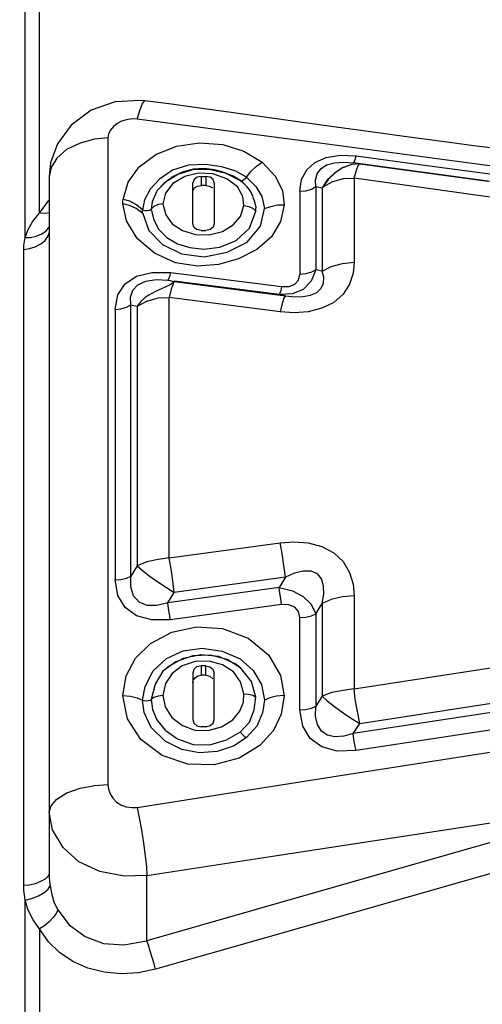
# Model space of a CAD drawing. Units: millimetres. Extents: x 226 to 21994, y -1018 to 13480.
# Drawn here: x 12595 to 12650, y 6057 to 6175 of the extents above; entities that cross this region are included whole.
import ezdxf

# ---------------------------------------------------------------- set-up
doc = ezdxf.new("R2010")
doc.units = ezdxf.units.MM
doc.dimstyles.new('Qitele', dxfattribs={"dimscale": 85, "dimtxt": 4, "dimasz": 5, "dimexe": 4, "dimexo": 0, "dimgap": 3, "dimtad": 1, "dimdec": 0, "dimrnd": 10, "dimzin": 1, "dimtxsty": 'Standard', "dimblk": 'OBLIQUE', "dimcen": 5, "dimdle": 4, "dimclrd": 256, "dimclre": 256, "dimclrt": 256, "dimadec": 0, "dimazin": 0, "dimtfac": 1, "dimtdec": 0, "dimtmove": 0, "dimatfit": 3, "dimldrblk": 'OBLIQUE', "dimfxl": 6, "dimfxlon": 1, "dimlwd": 40, "dimlwe": 30, "dimarcsym": 0})

# ---------------------------------------------------------------- blocks, each defined once
blk = doc.blocks.new('_Oblique')
at = {"color": 0, "linetype": 'ByBlock', "lineweight": -2}
blk.add_line((-0.5, -0.5), (0.5, 0.5), dxfattribs=at)
blk = doc.blocks.new('*D6')
at = {"lineweight": 40, "transparency": 16777216}
blk.add_line((2445.97, 9197.43), (2445.97, 2338.38), dxfattribs=at)
at = {"lineweight": 30, "transparency": 16777216}
for p, q in [((2955.97, 8857.43), (2105.97, 8857.43)), ((2955.97, 2678.38), (2105.97, 2678.38))]:
    blk.add_line(p, q, dxfattribs=at)
at = {"layer": 'Defpoints', "color": 0, "transparency": 16777216}
for p in [(11301.87, 8857.43), (2445.97, 2678.38), (15756.64, 2678.38)]:
    blk.add_point(p, dxfattribs=at)
at = {"lineweight": 40, "transparency": 16777216, "xscale": 425, "yscale": 425, "zscale": 425}
for p, rotation in [((2445.97, 8857.43), 90), ((2445.97, 2678.38), 270)]:
    blk.add_blockref('_Oblique', p, dxfattribs=dict(at, rotation=rotation))
at = {"transparency": 16777216, "insert": (2013.37, 5767.9), "char_height": 340, "attachment_point": 5, "rotation": 90}
blk.add_mtext('6180', dxfattribs=at)
blk = doc.blocks.new('*D7')
at = {"lineweight": 40, "transparency": 16777216}
blk.add_line((1568.11, 10714.65), (1568.11, 857.38), dxfattribs=at)
at = {"lineweight": 30, "transparency": 16777216}
for p, q in [((2078.11, 10374.65), (1228.11, 10374.65)), ((2078.11, 1197.38), (1228.11, 1197.38))]:
    blk.add_line(p, q, dxfattribs=at)
at = {"layer": 'Defpoints', "color": 0, "transparency": 16777216}
for p in [(11311.02, 10374.65), (1568.11, 1197.38), (13639.74, 1197.38)]:
    blk.add_point(p, dxfattribs=at)
at = {"lineweight": 40, "transparency": 16777216, "xscale": 425, "yscale": 425, "zscale": 425}
for p, rotation in [((1568.11, 10374.65), 90), ((1568.11, 1197.38), 270)]:
    blk.add_blockref('_Oblique', p, dxfattribs=dict(at, rotation=rotation))
at = {"transparency": 16777216, "insert": (1135.51, 5786.02), "char_height": 340, "attachment_point": 5, "rotation": 90}
blk.add_mtext('9180', dxfattribs=at)
blk = doc.blocks.new('*D8')
at = {"lineweight": 30, "transparency": 16777216}
for p, q in [((5259.25, 10575.38), (5259.25, 11425.38)), ((18369.17, 10575.38), (18369.17, 11425.38))]:
    blk.add_line(p, q, dxfattribs=at)
at = {"lineweight": 40, "transparency": 16777216}
blk.add_line((4919.25, 11085.38), (18709.17, 11085.38), dxfattribs=at)
at = {"layer": 'Defpoints', "color": 0, "transparency": 16777216}
for p in [(18369.17, 11085.38), (5259.25, 5883.39), (18369.17, 5871.06)]:
    blk.add_point(p, dxfattribs=at)
at = {"lineweight": 40, "transparency": 16777216, "xscale": 425, "yscale": 425, "zscale": 425, "rotation": 180}
blk.add_blockref('_Oblique', (5259.25, 11085.38), dxfattribs=at)
at = {"lineweight": 40, "transparency": 16777216, "xscale": 425, "yscale": 425, "zscale": 425}
blk.add_blockref('_Oblique', (18369.17, 11085.38), dxfattribs=at)
at = {"transparency": 16777216, "insert": (11814.21, 11517.99), "char_height": 340, "attachment_point": 5}
blk.add_mtext('13110', dxfattribs=at)

msp = doc.modelspace()

# ---------------------------------------------------------------- linework, layer by layer
at = {"color": 7, "linetype": 'Continuous'}
for p, q in [((12595.48, 6148.91), (12595.48, 6183.8)), ((12597.19, 6151.85), (12597.19, 6181.37)), ((12620.34, 6163.81), (12615.43, 6164.48)), ((12631.98, 6162.18), (12620.34, 6163.81)), ((12636.39, 6161.56), (12631.98, 6162.18)), ((12640.69, 6160.97), (12636.39, 6161.56)), ((12605.35, 6160.8), (12605.35, 6083.69)), ((12644.88, 6160.41), (12640.69, 6160.97)), ((12633.03, 6158.76), (12634.94, 6158.68)), ((12633.47, 6157.92), (12634.61, 6157.84)), ((12634.82, 6158.23), (12634.94, 6158.68)), ((12615.56, 6157.08), (12614.33, 6156.77)), ((12617.42, 6157.05), (12615.44, 6157)), ((12616.84, 6157.16), (12615.56, 6157.08)), ((12618.06, 6157.01), (12616.84, 6157.16)), ((12619.44, 6156.55), (12617.42, 6157.05)), ((12619.21, 6156.69), (12618.06, 6157.01)), ((12620.29, 6156.23), (12619.21, 6156.69)), ((12621.88, 6156.13), (12620.59, 6156.84)), ((12621.88, 6156.13), (12622.4, 6156.81)), ((12633.4, 6157.27), (12632.35, 6156.6)), ((12634.41, 6157.65), (12633.37, 6157.25)), ((12634.42, 6157.65), (12633.4, 6157.27)), ((12635.38, 6157.72), (12634.41, 6157.65)), ((12650.91, 6155.62), (12634.61, 6157.84)), ((12635.38, 6157.72), (12634.61, 6157.84)), ((12635.18, 6157.51), (12635.36, 6157.72)), ((12635.38, 6157.72), (12650.65, 6155.63)), ((12669.62, 6154.97), (12649.37, 6157.68)), ((12598.34, 6156.22), (12598.34, 6073.03)), ((12611.5, 6155.9), (12610.4, 6154.68)), ((12614.53, 6156.21), (12613.11, 6155.36)), ((12616.16, 6156.61), (12614.53, 6156.21)), ((12617.88, 6156.52), (12616.16, 6156.61)), ((12616.47, 6156.22), (12616.47, 6155.15)), ((12616.47, 6156.22), (12617.02, 6156.22)), ((12617.02, 6156.22), (12617.02, 6155.15)), ((12619.55, 6155.93), (12617.88, 6156.52)), ((12621.15, 6155.68), (12619.44, 6156.55)), ((12620.79, 6154.96), (12619.55, 6155.93)), ((12621.26, 6155.64), (12620.29, 6156.23)), ((12621.21, 6155.63), (12621.15, 6155.68)), ((12621.88, 6156.13), (12622.98, 6155.03)), ((12630.1, 6155.77), (12630.3, 6156.52)), ((12630.15, 6155), (12630.1, 6155.77)), ((12631.5, 6155.79), (12630.91, 6154.87)), ((12631.6, 6155.85), (12631.03, 6154.96)), ((12631.03, 6154.96), (12632.17, 6155.59)), ((12632.35, 6156.6), (12631.5, 6155.79)), ((12632.43, 6156.65), (12631.6, 6155.85)), ((12634.71, 6155.99), (12634.71, 6145.98)), ((12610.4, 6154.68), (12609.73, 6153.42)), ((12611.14, 6154.38), (12610.62, 6153.2)), ((12611.24, 6154.53), (12611.14, 6154.38)), ((12613.11, 6155.36), (12612.22, 6154.21)), ((12615.47, 6150.54), (12615.47, 6155.46)), ((12616.03, 6155.07), (12616.47, 6155.15)), ((12617.02, 6155.15), (12616.47, 6155.15)), ((12618.02, 6155.46), (12618.02, 6150.54)), ((12621.45, 6153.82), (12620.79, 6154.96)), ((12622.98, 6155.03), (12623.71, 6153.82)), ((12628.25, 6154.44), (12628.25, 6144.52)), ((12630.15, 6155), (12630.15, 6145.06)), ((12630.15, 6155), (12630.91, 6154.87)), ((12630.91, 6154.87), (12630.9, 6144.9)), ((12630.91, 6154.87), (12631.03, 6154.96)), ((12609.73, 6153.42), (12609.48, 6152.22)), ((12610.62, 6153.2), (12610.51, 6152.32)), ((12612.22, 6154.21), (12611.92, 6152.94)), ((12621.57, 6152.73), (12621.45, 6153.82)), ((12623.71, 6153.82), (12624.01, 6152.37)), ((12609.48, 6152.22), (12608.75, 6152.84)), ((12610.34, 6152.19), (12610.51, 6152.32)), ((12610.84, 6152.63), (12610.51, 6152.32)), ((12611.35, 6152.85), (12610.84, 6152.63)), ((12611.92, 6152.94), (12611.35, 6152.85)), ((12621.57, 6152.73), (12622.16, 6152.62)), ((12623.55, 6150.3), (12624.01, 6152.37)), ((12626.37, 6152.84), (12625.92, 6150.85)), ((12596.42, 6150.86), (12597.19, 6151.85)), ((12597.83, 6151.78), (12597.19, 6151.85)), ((12598.34, 6151.86), (12597.83, 6151.78)), ((12598.32, 6150.14), (12598.34, 6150.19)), ((12614.24, 6149.77), (12615.78, 6149.3)), ((12616.47, 6149.77), (12615.93, 6149.89)), ((12616.47, 6149.77), (12616.66, 6149.76)), ((12617.43, 6149.26), (12619, 6149.66)), ((12615.78, 6149.3), (12617.43, 6149.26)), ((12595.34, 6071.62), (12595.34, 6147.51)), ((12630.15, 6145.06), (12629.59, 6143.7)), ((12630.9, 6144.9), (12630.15, 6145.06)), ((12611.12, 6143.91), (12612.5, 6143.83)), ((12612.58, 6143.96), (12612.5, 6143.83)), ((12612.8, 6144.75), (12626.06, 6143.07)), ((12628.09, 6143.84), (12628.25, 6144.52)), ((12628.94, 6144.59), (12628.25, 6144.52)), ((12611.73, 6142.8), (12611.12, 6142.52)), ((12612.27, 6143.04), (12611.73, 6142.8)), ((12613.27, 6143.71), (12613.23, 6143.64)), ((12613.26, 6143.67), (12613.23, 6143.64)), ((12613.27, 6143.68), (12613.26, 6143.67)), ((12625.76, 6142.14), (12613.27, 6143.73)), ((12613.27, 6143.68), (12626.51, 6141.97)), ((12610.51, 6142.21), (12610.23, 6142.06)), ((12611.12, 6142.52), (12610.51, 6142.21)), ((12611.34, 6141.72), (12612.66, 6141.77)), ((12612.66, 6110.7), (12612.66, 6141.77)), ((12625.9, 6140.06), (12612.66, 6141.77)), ((12625.85, 6142.27), (12625.76, 6142.14)), ((12627.35, 6142.21), (12625.76, 6142.14)), ((12626.51, 6141.97), (12627.58, 6141.87)), ((12606.2, 6140.35), (12606.2, 6108.09)), ((12608.1, 6108.55), (12608.1, 6140.88)), ((12608.1, 6140.88), (12608.86, 6140.72)), ((12608.86, 6140.72), (12608.86, 6109.77)), ((12612.66, 6110.7), (12625.9, 6112.52)), ((12608.86, 6109.77), (12608.1, 6108.55)), ((12609.98, 6110.23), (12608.86, 6109.77)), ((12627.61, 6108.87), (12626.51, 6108.41)), ((12626.51, 6108.41), (12613.27, 6106.59)), ((12626.51, 6108.41), (12625.76, 6107.19)), ((12625.76, 6107.19), (12612.5, 6105.36)), ((12612.5, 6105.36), (12613.27, 6106.59)), ((12625.85, 6106.5), (12625.76, 6107.19)), ((12625.76, 6107.19), (12627.35, 6106.79)), ((12634.71, 6106.18), (12634.71, 6095.09)), ((12626.06, 6105.17), (12612.8, 6103.34)), ((12629.59, 6105.19), (12630.15, 6104.05)), ((12630.15, 6104.05), (12630.9, 6105.27)), ((12630.9, 6105.27), (12630.91, 6094.22)), ((12630.15, 6104.05), (12630.15, 6093.01)), ((12628.25, 6092.58), (12628.25, 6103.59)), ((12616.42, 6099.16), (12614.33, 6098.72)), ((12618.58, 6098.94), (12616.42, 6099.16)), ((12610.76, 6097.22), (12612.32, 6098.7)), ((12615.75, 6098.34), (12614.21, 6097.82)), ((12617.56, 6099.12), (12615.46, 6099.02)), ((12619.56, 6098.59), (12617.56, 6099.12)), ((12620.51, 6098.08), (12618.58, 6098.94)), ((12621.19, 6097.56), (12619.56, 6098.59)), ((12621.19, 6097.56), (12620.51, 6098.08)), ((12621.11, 6098.67), (12622.69, 6097.29)), ((12609.79, 6095.37), (12610.76, 6097.22)), ((12613, 6096.92), (12612.23, 6095.73)), ((12614.21, 6097.82), (12613, 6096.92)), ((12615.47, 6096.97), (12615.47, 6091.43)), ((12616.47, 6097.83), (12616.47, 6096.71)), ((12616.84, 6097.83), (12616.47, 6097.83)), ((12617.02, 6097.83), (12616.84, 6097.83)), ((12617.02, 6096.71), (12617.02, 6097.83)), ((12618.02, 6091.43), (12618.02, 6096.97)), ((12620.31, 6097.1), (12619, 6097.95)), ((12621.17, 6095.94), (12620.31, 6097.1)), ((12622.46, 6095.98), (12621.19, 6097.56)), ((12622.69, 6097.29), (12623.67, 6095.61)), ((12610.97, 6095.64), (12610.51, 6093.8)), ((12612.23, 6095.73), (12611.92, 6094.28)), ((12616.07, 6096.63), (12616.47, 6096.71)), ((12617.02, 6096.71), (12616.84, 6096.71)), ((12621.57, 6094.51), (12621.17, 6095.94)), ((12622.97, 6094.1), (12622.46, 6095.98)), ((12623.67, 6095.61), (12624.02, 6093.72)), ((12609.48, 6093.72), (12609.79, 6095.37)), ((12609.67, 6092.27), (12609.48, 6093.72)), ((12610.51, 6093.8), (12610.66, 6092.62)), ((12630.91, 6094.22), (12630.15, 6093.01)), ((12618.9, 6090.57), (12620.23, 6091.4)), ((12634.6, 6089.75), (12635.37, 6090.97)), ((12614.23, 6090.71), (12615.73, 6090.17)), ((12615.73, 6090.17), (12617.31, 6090.12)), ((12617.02, 6090.56), (12616.83, 6090.56)), ((12617.02, 6090.56), (12617.55, 6090.7)), ((12617.31, 6090.12), (12618.9, 6090.57)), ((12621.88, 6089.28), (12620.4, 6088.31)), ((12645, 6078.21), (12652.02, 6079.28)), ((12624.47, 6075.05), (12645, 6078.21)), ((12610.01, 6072.81), (12624.47, 6075.05)), ((12610.01, 6065.03), (12610.01, 6072.81)), ((12595.48, 6023.74), (12595.48, 6069.9)), ((12597.19, 6066.45), (12597.19, 6027.35))]:
    msp.add_line(p, q, dxfattribs=at)
for points in [[(12609.75, 6165.23), (12609.21, 6165.29), (12606.2, 6165.1), (12603.34, 6164.1), (12600.96, 6162.31), (12599.34, 6160.09), (12598.52, 6157.85), (12598.34, 6156.22)], [(12608.86, 6163.05), (12609.14, 6164.07), (12609.44, 6164.85), (12609.71, 6165.22), (12609.75, 6165.23)], [(12615.43, 6164.48), (12612.92, 6164.82), (12609.75, 6165.23)], [(12608.86, 6163.05), (12608.21, 6163.07), (12607.58, 6162.98), (12606.99, 6162.79), (12606.46, 6162.51), (12606.01, 6162.16), (12605.66, 6161.75), (12605.44, 6161.29), (12605.35, 6160.8)], [(12649.37, 6157.68), (12629.12, 6160.37), (12608.86, 6163.05)], [(12605.35, 6160.8), (12603.74, 6160.65), (12602.03, 6160.2), (12600.43, 6159.43), (12599.26, 6158.38), (12598.58, 6157.28), (12598.34, 6156.21)], [(12607.16, 6153.48), (12607.77, 6155.54), (12609.09, 6157.36), (12611.07, 6158.83), (12613.53, 6159.82), (12616.28, 6160.21), (12619.04, 6160.01), (12621.57, 6159.23), (12623.74, 6157.92)], [(12650.98, 6159.63), (12648.97, 6159.88), (12646.94, 6160.14), (12644.88, 6160.41)], [(12622.4, 6156.81), (12623.06, 6157.45), (12623.74, 6157.92)], [(12623.74, 6157.92), (12625.29, 6156.26), (12626.16, 6154.54), (12626.37, 6152.84)], [(12629.06, 6157), (12630.04, 6157.89), (12631.37, 6158.48), (12633.03, 6158.76)], [(12630.3, 6156.52), (12630.74, 6157.13), (12631.43, 6157.58), (12632.36, 6157.84), (12633.47, 6157.92)], [(12634.61, 6157.84), (12634.7, 6157.94), (12634.82, 6158.23)], [(12634.94, 6158.68), (12643.11, 6157.57), (12651.21, 6156.48)], [(12615.44, 6157), (12613.67, 6156.45), (12612.2, 6155.53), (12611.24, 6154.53)], [(12614.33, 6156.77), (12613.15, 6156.21), (12612.06, 6155.42), (12611.24, 6154.53)], [(12620.59, 6156.84), (12618.92, 6157.37), (12617, 6157.65), (12614.95, 6157.55), (12613.04, 6156.95), (12611.5, 6155.9)], [(12628.25, 6154.44), (12628.45, 6155.84), (12629.06, 6157)], [(12634.71, 6155.99), (12634.98, 6156.96), (12635.18, 6157.51)], [(12635.36, 6157.72), (12635.36, 6157.72), (12635.37, 6157.72), (12635.38, 6157.72)], [(12616.47, 6156.22), (12615.99, 6156.11), (12615.62, 6155.83), (12615.47, 6155.46)], [(12618.02, 6155.46), (12617.89, 6155.85), (12617.54, 6156.12), (12617.02, 6156.22)], [(12622.4, 6154.36), (12622.33, 6154.47), (12622.23, 6154.62), (12622.14, 6154.75), (12622.05, 6154.86), (12621.96, 6154.96), (12621.88, 6155.05), (12621.8, 6155.13), (12621.73, 6155.2), (12621.66, 6155.27), (12621.59, 6155.32), (12621.53, 6155.38), (12621.47, 6155.43), (12621.41, 6155.48), (12621.34, 6155.53), (12621.21, 6155.63)], [(12621.88, 6156.13), (12621.74, 6155.96), (12621.57, 6155.8), (12621.39, 6155.69), (12621.24, 6155.65)], [(12622.4, 6154.36), (12622.02, 6154.91), (12621.26, 6155.64)], [(12632.17, 6155.59), (12633.43, 6155.96), (12634.71, 6155.99)], [(12657.58, 6152.84), (12650.04, 6153.87), (12642.42, 6154.92), (12634.71, 6155.99)], [(12615.47, 6154.49), (12615.69, 6154.84), (12616.03, 6155.07)], [(12617.02, 6155.15), (12617.46, 6155.07), (12617.81, 6154.84)], [(12622.52, 6154.11), (12622.42, 6154.31), (12622.4, 6154.36)], [(12628.25, 6154.44), (12628.96, 6154.51), (12629.61, 6154.7), (12630.15, 6155)], [(12597.19, 6151.85), (12598.27, 6153.31), (12598.34, 6153.38)], [(12607.14, 6152.94), (12607.14, 6153.12), (12607.15, 6153.3), (12607.16, 6153.48)], [(12608.75, 6152.84), (12607.96, 6153.25), (12607.16, 6153.48)], [(12622.72, 6153.6), (12622.62, 6153.88), (12622.52, 6154.11)], [(12622.97, 6152.05), (12622.98, 6152.36), (12623.01, 6152.54), (12622.95, 6152.81), (12622.9, 6153.04), (12622.82, 6153.31), (12622.72, 6153.6)], [(12608.86, 6148.8), (12607.56, 6150.9), (12607.14, 6152.94)], [(12609.5, 6151.81), (12608.74, 6152.38), (12607.94, 6152.75), (12607.14, 6152.94)], [(12609.5, 6151.81), (12609.49, 6151.95), (12609.48, 6152.08), (12609.48, 6152.22)], [(12609.48, 6152.22), (12609.74, 6152.13), (12610.05, 6152.13), (12610.34, 6152.19)], [(12610.51, 6152.32), (12610.77, 6151.17), (12611.39, 6149.94)], [(12611.39, 6149.94), (12612.36, 6148.93), (12613.64, 6148.18), (12615.11, 6147.72), (12616.79, 6147.53), (12618.68, 6147.77), (12620.65, 6148.59), (12622.24, 6150.03), (12622.97, 6152.05)], [(12611.92, 6152.94), (12612.24, 6151.64), (12613.01, 6150.57), (12614.24, 6149.77)], [(12619, 6149.66), (12620.3, 6150.42), (12621.17, 6151.45), (12621.57, 6152.73)], [(12622.16, 6152.62), (12622.67, 6152.37), (12622.97, 6152.05)], [(12624.01, 6152.37), (12624.76, 6152.63), (12625.57, 6152.81), (12626.37, 6152.84)], [(12595.48, 6148.91), (12595.85, 6149.89), (12596.42, 6150.86)], [(12625.92, 6150.85), (12624.84, 6149.02), (12623.12, 6147.5), (12620.92, 6146.39), (12618.53, 6145.72), (12616.02, 6145.52), (12613.4, 6145.92), (12610.89, 6147.04), (12608.86, 6148.8)], [(12609.5, 6151.81), (12610.23, 6149.78), (12611.85, 6148.11), (12614.14, 6147), (12616.84, 6146.64), (12619.58, 6147.16), (12621.96, 6148.39), (12623.55, 6150.3)], [(12595.48, 6148.91), (12596.14, 6148.92), (12596.82, 6149.08), (12597.46, 6149.36), (12597.98, 6149.73), (12598.32, 6150.14)], [(12615.93, 6149.89), (12615.58, 6150.16), (12615.47, 6150.54)], [(12616.66, 6149.76), (12616.84, 6149.76), (12617.02, 6149.77)], [(12618.02, 6150.54), (12617.9, 6150.15), (12617.54, 6149.87), (12617.02, 6149.77)], [(12595.34, 6147.51), (12596.01, 6147.6), (12596.7, 6147.83), (12597.34, 6148.17), (12597.86, 6148.59), (12598.21, 6149.03), (12598.34, 6149.48)], [(12595.34, 6147.51), (12595.35, 6147.98), (12595.4, 6148.45), (12595.48, 6148.91)], [(12634.71, 6145.98), (12634.58, 6144.68), (12634.15, 6143.38), (12633.38, 6142.18), (12632.28, 6141.19), (12630.86, 6140.48), (12629.24, 6140.08), (12627.54, 6139.94), (12625.9, 6140.06)], [(12630.15, 6145.06), (12629.61, 6144.78), (12628.94, 6144.59)], [(12630.9, 6144.9), (12631.97, 6145.46), (12633.32, 6145.84), (12634.71, 6145.98)], [(12606.2, 6140.35), (12606.54, 6142.09), (12607.41, 6143.42), (12608.78, 6144.32), (12610.59, 6144.77), (12612.8, 6144.75)], [(12608.1, 6140.88), (12608.06, 6141.81), (12608.32, 6142.64), (12608.92, 6143.29), (12609.88, 6143.73), (12611.12, 6143.91)], [(12612.5, 6143.83), (12612.76, 6143.78), (12613.01, 6143.73), (12613.27, 6143.68)], [(12612.8, 6144.76), (12612.69, 6144.28), (12612.58, 6143.96)], [(12626.06, 6143.07), (12626.95, 6143.08), (12627.64, 6143.35), (12628.09, 6143.84)], [(12631.05, 6143.5), (12631.08, 6144.18), (12630.9, 6144.9)], [(12613.23, 6143.64), (12613.03, 6143.45), (12612.71, 6143.25), (12612.27, 6143.04)], [(12613.23, 6143.64), (12613.12, 6143.41), (12612.91, 6142.76), (12612.66, 6141.77)], [(12626.06, 6143.07), (12625.95, 6142.59), (12625.85, 6142.27)], [(12629.59, 6143.7), (12628.64, 6142.74), (12627.35, 6142.21)], [(12627.58, 6141.87), (12628.59, 6141.88), (12629.52, 6142.04), (12630.27, 6142.36), (12630.79, 6142.87), (12631.05, 6143.5)], [(12610.23, 6142.06), (12609.84, 6141.81), (12609.26, 6141.31), (12608.86, 6140.72)], [(12608.86, 6140.72), (12609.99, 6141.32), (12611.34, 6141.72)], [(12625.76, 6142.14), (12626.01, 6142.09), (12626.26, 6142.03), (12626.51, 6141.97)], [(12626.51, 6141.97), (12626.33, 6141.7), (12626.12, 6141.05), (12625.9, 6140.06)], [(12606.2, 6140.35), (12606.89, 6140.42), (12607.56, 6140.61), (12608.1, 6140.88)], [(12625.9, 6112.52), (12627.54, 6112.64), (12629.24, 6112.5), (12630.86, 6112.07), (12632.28, 6111.33), (12633.38, 6110.27), (12634.15, 6108.98), (12634.59, 6107.58), (12634.71, 6106.18)], [(12626.51, 6108.41), (12626.33, 6109.82), (12626.12, 6111.23), (12625.9, 6112.52)], [(12608.86, 6109.77), (12609.44, 6109.24), (12610.29, 6108.57), (12611.3, 6107.85), (12612.32, 6107.17), (12613.27, 6106.59)], [(12612.66, 6110.7), (12611.34, 6110.51), (12609.98, 6110.23)], [(12613.27, 6106.59), (12613.09, 6107.99), (12612.88, 6109.41), (12612.66, 6110.69)], [(12606.2, 6108.09), (12606.89, 6108.15), (12607.56, 6108.31), (12608.1, 6108.55)], [(12612.5, 6105.36), (12611.2, 6105.05), (12610.02, 6105.05), (12609.06, 6105.41), (12608.39, 6106.17), (12608.07, 6107.26), (12608.1, 6108.55)], [(12630.9, 6105.27), (12631.08, 6106.37), (12631.06, 6107.36), (12630.83, 6108.2), (12630.34, 6108.81), (12629.59, 6109.11), (12628.65, 6109.11), (12627.61, 6108.87)], [(12612.8, 6103.34), (12610.58, 6103.32), (12608.77, 6103.81), (12607.41, 6104.79), (12606.53, 6106.22), (12606.2, 6108.09)], [(12626.06, 6105.17), (12625.95, 6105.81), (12625.85, 6106.5)], [(12627.35, 6106.79), (12628.65, 6106.11), (12629.59, 6105.19)], [(12634.71, 6106.18), (12633.32, 6106.06), (12631.97, 6105.74), (12630.9, 6105.27)], [(12612.8, 6103.34), (12612.69, 6103.98), (12612.58, 6104.67), (12612.5, 6105.36)], [(12628.25, 6103.59), (12628.07, 6104.32), (12627.62, 6104.84), (12626.94, 6105.13), (12626.06, 6105.17)], [(12628.25, 6103.59), (12628.94, 6103.65), (12629.61, 6103.81), (12630.15, 6104.05)], [(12607.14, 6094.28), (12607.53, 6096.64), (12608.66, 6098.74), (12610.45, 6100.51), (12612.96, 6101.85), (12615.9, 6102.48), (12619.03, 6102.29), (12622.06, 6101.14), (12624.5, 6099.13), (12625.94, 6096.68), (12626.37, 6094.25)], [(12612.32, 6098.7), (12614.31, 6099.61), (12616.6, 6099.93), (12618.98, 6099.6), (12621.11, 6098.67)], [(12615.46, 6099.02), (12613.44, 6098.31), (12612.05, 6097.31)], [(12614.33, 6098.72), (12612.5, 6097.71), (12612.05, 6097.31)], [(12619, 6097.95), (12617.41, 6098.4), (12615.75, 6098.34)], [(12634.71, 6095.09), (12649.92, 6097.43), (12657.53, 6098.59)], [(12612.05, 6097.31), (12611.92, 6097.18), (12610.97, 6095.64)], [(12616.47, 6097.83), (12615.93, 6097.7), (12615.58, 6097.39), (12615.47, 6096.97)], [(12617.02, 6097.83), (12617.52, 6097.72), (12617.87, 6097.42), (12618.02, 6096.97)], [(12615.47, 6095.85), (12615.53, 6096.13), (12615.74, 6096.42), (12616.07, 6096.63)], [(12616.84, 6096.71), (12616.66, 6096.71), (12616.47, 6096.71)], [(12617.02, 6096.71), (12617.51, 6096.6), (12617.87, 6096.3)], [(12620.23, 6091.4), (12621.1, 6092.42), (12621.52, 6093.49), (12621.57, 6094.51)], [(12621.57, 6094.51), (12622.12, 6094.47), (12622.63, 6094.33), (12622.97, 6094.1)], [(12634.71, 6095.09), (12633.4, 6094.9), (12632.04, 6094.65), (12630.91, 6094.22)], [(12635.37, 6090.97), (12635.12, 6092.4), (12634.83, 6093.86), (12634.71, 6095.09)], [(12635.37, 6090.97), (12650.56, 6093.3), (12658.19, 6094.47)], [(12623.45, 6088.32), (12620.99, 6086.81), (12618.02, 6086.01), (12614.89, 6086.09), (12611.83, 6087.12), (12609.28, 6089.03), (12607.68, 6091.52), (12607.14, 6094.28)], [(12607.14, 6094.28), (12608.04, 6094.21), (12608.85, 6094.01), (12609.48, 6093.72)], [(12610.51, 6093.8), (12610.38, 6093.71), (12610.16, 6093.66), (12609.91, 6093.64), (12609.66, 6093.65), (12609.48, 6093.72)], [(12611.92, 6094.28), (12611.35, 6094.21), (12610.84, 6094.04), (12610.51, 6093.8)], [(12611.92, 6094.28), (12612.17, 6092.96), (12612.96, 6091.69), (12614.23, 6090.71)], [(12621.15, 6089.98), (12622.23, 6091.13), (12622.78, 6092.57), (12622.97, 6094.1)], [(12624.02, 6093.72), (12623.79, 6092.22), (12623.09, 6090.65), (12621.88, 6089.28)], [(12626.37, 6094.25), (12626.02, 6092.08), (12625.08, 6090.13), (12623.45, 6088.32)], [(12626.36, 6094.28), (12625.46, 6094.21), (12624.65, 6094.01), (12624.02, 6093.72)], [(12630.91, 6094.22), (12631.5, 6093.66), (12632.36, 6092.98), (12633.38, 6092.23), (12634.41, 6091.55), (12635.37, 6090.97)], [(12658.95, 6093.48), (12650.8, 6092.24), (12634.6, 6089.75)], [(12608.85, 6080.93), (12632.81, 6084.7), (12656.78, 6088.44), (12680.74, 6092.16)], [(12620.4, 6088.31), (12618.39, 6087.61), (12616.25, 6087.45), (12614.18, 6087.84), (12612.17, 6088.84), (12610.53, 6090.46), (12609.67, 6092.27)], [(12610.66, 6092.62), (12611.18, 6091.4), (12612.19, 6090.18), (12613.65, 6089.12), (12615.5, 6088.47), (12617.5, 6088.42), (12619.5, 6089.01), (12621.15, 6089.98)], [(12628.25, 6092.58), (12628.95, 6092.63), (12629.62, 6092.79), (12630.15, 6093.01)], [(12634.93, 6087.72), (12632.69, 6087.67), (12630.86, 6088.16), (12629.47, 6089.17), (12628.59, 6090.65), (12628.25, 6092.58)], [(12634.6, 6089.75), (12633.47, 6089.44), (12632.42, 6089.37), (12631.51, 6089.57), (12630.8, 6090.06), (12630.32, 6090.85), (12630.1, 6091.85), (12630.15, 6093.01)], [(12615.47, 6091.43), (12615.6, 6090.99), (12615.95, 6090.68), (12616.47, 6090.56)], [(12617.55, 6090.7), (12617.91, 6091), (12618.02, 6091.43)], [(12659.28, 6091.45), (12651.16, 6090.21), (12634.93, 6087.72)], [(12616.83, 6090.56), (12616.65, 6090.56), (12616.47, 6090.56)], [(12621.15, 6089.98), (12621.24, 6089.82), (12621.39, 6089.63), (12621.58, 6089.46), (12621.75, 6089.33), (12621.88, 6089.28)], [(12634.93, 6087.72), (12634.81, 6088.36), (12634.69, 6089.08), (12634.6, 6089.75)], [(12598.34, 6080.37), (12598.58, 6081.13), (12599.26, 6081.92), (12600.44, 6082.68), (12602.04, 6083.24), (12603.74, 6083.58), (12605.35, 6083.69)], [(12605.35, 6083.69), (12605.41, 6083.11), (12605.61, 6082.55), (12605.93, 6082.03), (12606.37, 6081.59), (12606.91, 6081.25), (12607.53, 6081.03), (12608.19, 6080.92), (12608.85, 6080.93)], [(12668.98, 6081.87), (12649.18, 6076.25), (12629.53, 6070.64), (12610.01, 6065.03)], [(12610.01, 6072.81), (12607.29, 6072.73), (12604.38, 6073.3), (12601.89, 6074.46), (12600, 6076.16), (12598.76, 6078.28), (12598.34, 6080.37)], [(12608.85, 6080.93), (12609.08, 6079.71), (12609.34, 6078.27), (12609.6, 6076.7), (12609.81, 6075.18), (12609.96, 6073.86), (12610.01, 6072.81)], [(12670, 6078.41), (12650.33, 6072.85), (12630.68, 6067.26), (12611.03, 6061.65)], [(12598.34, 6073.03), (12598.21, 6072.71), (12597.86, 6072.39), (12597.33, 6072.1), (12596.69, 6071.85), (12596.01, 6071.69), (12595.34, 6071.62)], [(12598.34, 6073.03), (12598.35, 6072.57), (12598.39, 6072.09), (12598.45, 6071.6)], [(12595.48, 6069.9), (12595.4, 6070.49), (12595.35, 6071.06), (12595.34, 6071.62)], [(12595.48, 6069.9), (12596.26, 6070.08), (12597.06, 6070.4), (12597.75, 6070.8), (12598.24, 6071.21), (12598.45, 6071.6)], [(12598.45, 6071.6), (12598.65, 6070.54), (12598.96, 6069.58), (12599.37, 6068.73)], [(12598.27, 6064.93), (12596.44, 6067.52), (12595.86, 6068.68), (12595.48, 6069.9)], [(12599.37, 6068.73), (12599.2, 6068.31), (12598.84, 6067.81), (12598.35, 6067.29), (12597.78, 6066.82), (12597.19, 6066.45)], [(12599.37, 6068.73), (12600.73, 6066.95), (12602.63, 6065.54), (12604.82, 6064.73), (12607.27, 6064.56), (12610.01, 6065.03)], [(12611.03, 6061.65), (12608.99, 6061.22), (12606.93, 6061.09), (12604.9, 6061.28), (12602.97, 6061.77), (12601.18, 6062.57), (12599.6, 6063.64), (12598.27, 6064.93)], [(12611.03, 6061.65), (12610.85, 6062.29), (12610.64, 6063.04), (12610.41, 6063.8), (12610.19, 6064.5), (12610.01, 6065.03)]]:
    msp.add_lwpolyline(points, dxfattribs=at)

# ---------------------------------------------------------------- dimensions: what is measured, and where the dimension line sits
at = {"color": 0}
dim = msp.add_linear_dim(base=(18369.17, 11085.38), p1=(5259.25, 5883.39), p2=(18369.17, 5871.06), dimstyle='Qitele', dxfattribs=at)
dim.commit()
dim.dimension.update_dxf_attribs({"geometry": '*D8', "text_midpoint": (11814.21, 11517.99)})
for base, p1, p2, picture, middle in [((1568.11, 1197.38), (11311.02, 10374.65), (13639.74, 1197.38), '*D7', (1135.51, 5786.02)), ((2445.97, 2678.38), (11301.87, 8857.43), (15756.64, 2678.38), '*D6', (2013.37, 5767.9))]:
    dim = msp.add_linear_dim(base=base, p1=p1, p2=p2, angle=90, dimstyle='Qitele', dxfattribs=at)
    dim.commit()
    dim.dimension.update_dxf_attribs({"geometry": picture, "text_midpoint": middle})

doc.saveas('drawing.dxf')
